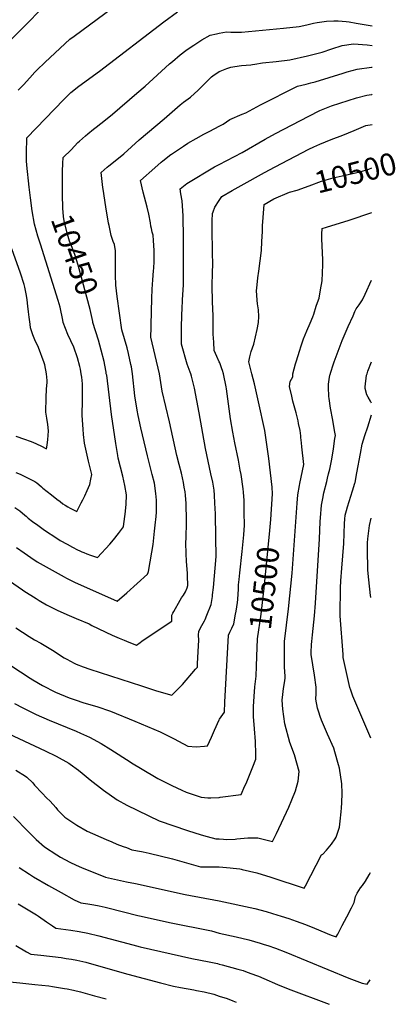
# Model space of a CAD drawing. Units: inches. Extents: x 2629989 to 2635287, y 1469176 to 1475091.
# Drawn here: x 2634739 to 2635232, y 1469176 to 1470463 of the extents above; entities that cross this region are included whole.
import ezdxf
from ezdxf.enums import TextEntityAlignment as Align

# ---------------------------------------------------------------- set-up
doc = ezdxf.new("R2010")
doc.units = ezdxf.units.IN
doc.header["$MEASUREMENT"] = 0
doc.layers.add('tile_2909_05_contour_10ft', color=17, linetype='Continuous')
doc.styles.add('Arial', font='arial.ttf')

msp = doc.modelspace()

# ---------------------------------------------------------------- linework, layer by layer
at = {"layer": 'tile_2909_05_contour_10ft'}
for points, elevation in [([(2634736.5, 1470370.6), (2634743.5, 1470377.7), (2634752, 1470386.9), (2634758.7, 1470394.4), (2634761, 1470396.6), (2634772, 1470407.1), (2634804.5, 1470437.4), (2634809.8, 1470441.4), (2634918.5, 1470521.8)], 10430), ([(2634711.9, 1470421.9), (2634743.8, 1470452.8), (2634770.5, 1470480)], 10420), ([(2634819.2, 1470000), (2634818.5, 1470006.1), (2634817.6, 1470009.7), (2634814.3, 1470020.8), (2634809.6, 1470034.7), (2634801.7, 1470051.2), (2634795.5, 1470067.1), (2634795, 1470070.2), (2634791.6, 1470086.9), (2634788.9, 1470095.9), (2634765.9, 1470169.2), (2634762.5, 1470179.7), (2634758, 1470195.6), (2634755, 1470212.9), (2634752.7, 1470230.1), (2634751.1, 1470243.9), (2634748.2, 1470272.6), (2634747.8, 1470278.3), (2634747.7, 1470285.9), (2634747.7, 1470288.4), (2634747.9, 1470308.3), (2634796.5, 1470358.3), (2634805.8, 1470367.7), (2634816.3, 1470376.1), (2634843.1, 1470395.3), (2634927.5, 1470460.1), (2634945.1, 1470473.1)], 10440), ([(2635000, 1470445.1), (2635004.5, 1470446), (2635009.6, 1470446.7), (2635015.1, 1470446.6), (2635023.3, 1470446.4), (2635029.1, 1470446.3), (2635084.1, 1470451.7), (2635104.7, 1470453.8), (2635106.9, 1470454.3), (2635116.5, 1470456.5), (2635123.4, 1470458.4), (2635128.2, 1470459.2), (2635140.2, 1470460.9), (2635149.9, 1470461.3), (2635152.2, 1470461.3), (2635153.2, 1470461.3), (2635155.5, 1470461.1), (2635166, 1470460.2), (2635169.8, 1470459.8), (2635179, 1470458.4), (2635200.2, 1470454.8)], 10450), ([(2634794.8, 1470245.6), (2634794.9, 1470266.6), (2634795.2, 1470272.9), (2634795.3, 1470275), (2634795.7, 1470282.6), (2634805.9, 1470292.9), (2634815, 1470302.1), (2634817.1, 1470304.2), (2634825, 1470311.2), (2634827.9, 1470313.7), (2634835.4, 1470319.8), (2634838.7, 1470322.5), (2634850.8, 1470331.8), (2634860, 1470339.1), (2634892.2, 1470366.8), (2634902.8, 1470375.9), (2634934.9, 1470405), (2634938.7, 1470408.3), (2634948.8, 1470416.9), (2634956.2, 1470422.3), (2634964.5, 1470428.1), (2634966.7, 1470429.6), (2634977.2, 1470436.4), (2634988, 1470442.6), (2634996.2, 1470444.4), (2635000, 1470445.1)], 10450), ([(2635000, 1470395.1), (2635000.9, 1470395.7), (2635010, 1470399.1), (2635015.2, 1470400.8), (2635020.4, 1470401.7), (2635028.9, 1470402.7), (2635041.3, 1470403.9), (2635043.3, 1470404.1), (2635046.3, 1470404.7), (2635056.7, 1470406.4), (2635074.5, 1470408.2), (2635092.2, 1470410.5), (2635115.5, 1470415.5), (2635134.4, 1470420.2), (2635147.4, 1470424.7), (2635160.8, 1470429), (2635175.7, 1470431.2), (2635193.3, 1470429.8), (2635200.1, 1470428.9)], 10460), ([(2634886.5, 1470000), (2634884.9, 1470009), (2634884.3, 1470012.3), (2634881.2, 1470026.5), (2634879.2, 1470033.9), (2634872.5, 1470057.5), (2634866.5, 1470101.2), (2634864.6, 1470115.6), (2634863.9, 1470128.7), (2634864, 1470143.3), (2634864.2, 1470155), (2634863.9, 1470160.7), (2634863, 1470168.9), (2634861.2, 1470172.9), (2634860.1, 1470175.6), (2634858.5, 1470180.6), (2634855.7, 1470193.6), (2634855.1, 1470196.9), (2634851.4, 1470218.1), (2634847.9, 1470241.2), (2634847.6, 1470243.3), (2634845.2, 1470263.1), (2634853.3, 1470270), (2634855.2, 1470271.6), (2634865.8, 1470280), (2634874.9, 1470287.3), (2634895.2, 1470305.6), (2634927.7, 1470333), (2634941.9, 1470345.5), (2634948.8, 1470351.4), (2634953.2, 1470355), (2634962.4, 1470361.5), (2634972.4, 1470370.7), (2634979.1, 1470377.8), (2634981.7, 1470380.4), (2634989.7, 1470388.2), (2634991.5, 1470389.6), (2635000, 1470395.1)], 10460), ([(2635000, 1470323.5), (2635005.2, 1470326.2), (2635013.9, 1470332.2), (2635030, 1470339.4), (2635034.6, 1470341), (2635053.7, 1470351.3), (2635102.2, 1470376), (2635113.5, 1470378.7), (2635119.7, 1470380.2), (2635125.3, 1470381.4), (2635143.7, 1470387.1), (2635162, 1470393.1), (2635167.2, 1470394.6), (2635180.6, 1470398), (2635199.4, 1470400.8), (2635200, 1470400.8)], 10470), ([(2635000, 1470273.3), (2635030, 1470289.4), (2635059.8, 1470306.7), (2635073.7, 1470314.2), (2635117.3, 1470336.9), (2635131.6, 1470343.9), (2635147, 1470350.4), (2635179.7, 1470360.5), (2635192.9, 1470364.1), (2635196.2, 1470364.7), (2635199.6, 1470365.2), (2635200, 1470365.3)], 10480), ([(2634921.8, 1470000), (2634910.4, 1470047.8), (2634910.6, 1470060.6), (2634910.6, 1470063.9), (2634911.5, 1470098.6), (2634912, 1470110.7), (2634912.8, 1470122.7), (2634913.9, 1470134.6), (2634914.2, 1470138.1), (2634914.7, 1470146.7), (2634914.8, 1470161.1), (2634914, 1470174.2), (2634913.5, 1470181.3), (2634912.3, 1470185.1), (2634911.2, 1470189.8), (2634910.4, 1470193), (2634909.8, 1470197.3), (2634907.7, 1470208.5), (2634905.5, 1470217.9), (2634900.5, 1470237.4), (2634897, 1470252.5), (2634915.6, 1470269.1), (2634923.9, 1470276.4), (2634926.1, 1470278.3), (2634936.6, 1470286.5), (2634937.4, 1470287.1), (2634952.9, 1470297.5), (2634959, 1470301.3), (2634969.8, 1470307.5), (2634979.9, 1470313), (2634987.4, 1470316.9), (2635000, 1470323.5)], 10470), ([(2635000, 1470226.5), (2635003.3, 1470231.5), (2635016.9, 1470239.4), (2635028.8, 1470246.2), (2635059.3, 1470263), (2635073.3, 1470270.5), (2635117.2, 1470293.5), (2635123.7, 1470296.7), (2635131.5, 1470300.3), (2635146.6, 1470306), (2635161.6, 1470311.7), (2635176.7, 1470318), (2635191.7, 1470324.7), (2635191.8, 1470324.7), (2635191.8, 1470324.7), (2635199.9, 1470325.9)], 10490), ([(2634962.5, 1470000), (2634962.5, 1470000), (2634961.7, 1470002.1), (2634958, 1470012.5), (2634950.6, 1470038.7), (2634950.4, 1470047), (2634950.4, 1470049.4), (2634950.3, 1470059.2), (2634951, 1470078.1), (2634951.2, 1470084.5), (2634951.8, 1470096.6), (2634952.9, 1470116.3), (2634953.3, 1470129.1), (2634953.3, 1470177.1), (2634952.5, 1470206.4), (2634951.5, 1470225.9), (2634949.8, 1470235), (2634948.8, 1470241.8), (2634957.5, 1470248.6), (2634993.9, 1470270.5), (2635000, 1470273.3)], 10480), ([(2635091.8, 1470237.2), (2635092, 1470237.2), (2635101.8, 1470240.1), (2635117.8, 1470245.5), (2635133.6, 1470251.6), (2635149, 1470256), (2635157, 1470258), (2635164.5, 1470259.4), (2635178.3, 1470262.7), (2635183.7, 1470264.1), (2635195.6, 1470267.5), (2635199.7, 1470269)], 10500), ([(2634834.3, 1470068.5), (2634831.1, 1470084), (2634815.3, 1470141.9), (2634810.8, 1470155.7), (2634806.4, 1470167.1), (2634804.1, 1470173.4), (2634800.2, 1470185.7), (2634797, 1470199.7), (2634796.2, 1470205.4), (2634795.2, 1470216.6), (2634794.7, 1470234.5), (2634794.8, 1470245.6)], 10450), ([(2635042.7, 1470000), (2635038.7, 1470015.5), (2635040.1, 1470022.2), (2635041.7, 1470028.9), (2635045.1, 1470038.6), (2635049.6, 1470057.7), (2635051.3, 1470067.1), (2635051.6, 1470075), (2635051.2, 1470083.5), (2635050.1, 1470091.3), (2635049.7, 1470096.1), (2635048.8, 1470108.7), (2635049.1, 1470111.9), (2635050.5, 1470125.6), (2635051.7, 1470134.1), (2635055, 1470161.2), (2635055.8, 1470172.9), (2635056.1, 1470179.2), (2635056.5, 1470185.9), (2635056.6, 1470193.6), (2635056.9, 1470198.4), (2635057.8, 1470209.8), (2635058.8, 1470221.2), (2635071.5, 1470228.7), (2635091.8, 1470237.2)], 10500), ([(2635000, 1470015.5), (2634996.7, 1470022.4), (2634993.2, 1470030.3), (2634992.6, 1470041.1), (2634992, 1470051.9), (2634991.9, 1470056.9), (2634992.1, 1470070.3), (2634992, 1470075.6), (2634991, 1470094), (2634990.9, 1470097.4), (2634990.7, 1470112), (2634991.1, 1470135.4), (2634991.3, 1470140.4), (2634991, 1470161.2), (2634990.6, 1470187.1), (2634990.8, 1470199.7), (2634991, 1470209.5), (2634991.8, 1470211.7), (2634994.2, 1470217.7), (2635000, 1470226.5)], 10490), ([(2635096.4, 1470000), (2635099.8, 1470013.2), (2635100.9, 1470016.8), (2635104.8, 1470029.6), (2635107.1, 1470036.7), (2635110, 1470045.8), (2635114.4, 1470056.1), (2635118.8, 1470066.2), (2635122.5, 1470074.4), (2635123.9, 1470078.1), (2635126.8, 1470088.2), (2635129.9, 1470096.6), (2635130.9, 1470098.9), (2635132.6, 1470109.5), (2635134.4, 1470121.6), (2635135.5, 1470142.6), (2635135.4, 1470148.8), (2635134.3, 1470176.3), (2635134.3, 1470182.3), (2635134.5, 1470189.7), (2635140.2, 1470191.5), (2635169.9, 1470200.6), (2635199.6, 1470210.8)], 10510), ([(2634774, 1470000), (2634771.5, 1470011.7), (2634770.8, 1470014.4), (2634763.3, 1470034.5), (2634758.6, 1470044.2), (2634756, 1470051.1), (2634753, 1470060.2), (2634752.3, 1470064.8), (2634750.9, 1470074.2), (2634750.2, 1470080.8), (2634749.5, 1470088.4), (2634748.5, 1470096.5), (2634747.6, 1470102.5), (2634745.5, 1470113.1), (2634744.4, 1470116.8), (2634739.6, 1470131.3), (2634728.6, 1470163.5)], 10430), ([(2635145.4, 1470000), (2635145.5, 1470000.8), (2635146.3, 1470003.4), (2635148.4, 1470010.4), (2635150.2, 1470015.5), (2635161, 1470043.3), (2635168.6, 1470061.8), (2635175, 1470075.9), (2635177.4, 1470081.2), (2635179.3, 1470084.7), (2635182.9, 1470090.2), (2635187.3, 1470096.8), (2635190.9, 1470104.2), (2635199.4, 1470122.2)], 10520), ([(2634851.9, 1470000), (2634851.7, 1470001.9), (2634851.4, 1470004.3), (2634849.4, 1470016.1), (2634845.5, 1470031), (2634841.8, 1470043.8), (2634834.5, 1470067.2), (2634834.3, 1470068.5)], 10450), ([(2635005.3, 1470000), (2635004.3, 1470004.3), (2635003.5, 1470006.6), (2635000.5, 1470014.4), (2635000, 1470015.5)], 10490), ([(2635193.4, 1470000), (2635194.5, 1470003.3), (2635199.2, 1470015.6)], 10530), ([(2634725.5, 1469729.5), (2634742.5, 1469717.6), (2634744.1, 1469716.4), (2634760.2, 1469706.2), (2634764.1, 1469703.8), (2634773.8, 1469698.1), (2634788.5, 1469690.6), (2634803.5, 1469684), (2634812.6, 1469680.2), (2634829.5, 1469673), (2634833.1, 1469671.1), (2634859.8, 1469658.5), (2634869.1, 1469654.4), (2634875.3, 1469651.8), (2634881.5, 1469649.3), (2634891.7, 1469645.4), (2634896.2, 1469648.8), (2634898.5, 1469650.6), (2634904.1, 1469654.3), (2634937.8, 1469676.8), (2634937.8, 1469681.1), (2634937.9, 1469684.3), (2634939.3, 1469687.2), (2634940.5, 1469689.5), (2634948.8, 1469704.1), (2634950.7, 1469707.1), (2634953.2, 1469710.8), (2634955.8, 1469714.9), (2634958, 1469720.1), (2634958.6, 1469723.4), (2634958.4, 1469735.9), (2634958.3, 1469739.1), (2634957.2, 1469755.2), (2634956.5, 1469764.6), (2634956.2, 1469779.4), (2634956.5, 1469785), (2634956.8, 1469791.6), (2634956.9, 1469799.5), (2634956.9, 1469807.6), (2634956.9, 1469814.9), (2634956.6, 1469824.1), (2634956.4, 1469830.3), (2634955.6, 1469841.4), (2634955.2, 1469845.7), (2634954.2, 1469851.8), (2634953.2, 1469858), (2634950.4, 1469870), (2634947.4, 1469881.6), (2634944.5, 1469893.3), (2634935, 1469937), (2634925.2, 1469977.3), (2634921.8, 1470000)], 10470), ([(2634732.5, 1469825.3), (2634738.7, 1469820.7), (2634745.4, 1469815.2), (2634747.1, 1469813.7), (2634749.9, 1469811.4), (2634755.5, 1469807), (2634762.3, 1469802.1), (2634771.2, 1469795.8), (2634787.1, 1469785.1), (2634791.8, 1469782.1), (2634800.7, 1469777.2), (2634807.8, 1469773.5), (2634814.3, 1469770.1), (2634817.3, 1469768.6), (2634820, 1469767.4), (2634822.5, 1469766.4), (2634826.6, 1469764.8), (2634831.4, 1469763.1), (2634840.5, 1469760), (2634856.6, 1469777.1), (2634861.7, 1469783.1), (2634868.2, 1469791.2), (2634872.1, 1469796.3), (2634874.6, 1469799.8), (2634875.2, 1469803.9), (2634876.7, 1469816.5), (2634877.9, 1469829.1), (2634878.5, 1469841.7), (2634876.3, 1469854), (2634873.5, 1469866.2), (2634867.8, 1469889.8), (2634867.1, 1469893.2), (2634864.4, 1469909), (2634859, 1469946.9), (2634852.6, 1469998.1), (2634851.9, 1470000)], 10450), ([(2634733.5, 1469918.6), (2634745.2, 1469914.7), (2634752.3, 1469911.9), (2634756, 1469910.4), (2634766.3, 1469905.9), (2634773.9, 1469902.1), (2634774.6, 1469906.9), (2634775.5, 1469914.2), (2634776, 1469919.3), (2634776.3, 1469925.6), (2634775.6, 1469933.6), (2634774.4, 1469941.8), (2634772.9, 1469949.8), (2634773.3, 1469969.1), (2634773.9, 1469980), (2634774.5, 1469989), (2634774.5, 1469991.1), (2634773.7, 1470000), (2634774, 1470000)], 10430), ([(2634733.7, 1469871.1), (2634739.2, 1469868.7), (2634756.9, 1469860), (2634758.5, 1469859.1), (2634761.1, 1469857.5), (2634763.6, 1469855.5), (2634767.3, 1469852.2), (2634769, 1469850.7), (2634780.3, 1469841.8), (2634787.3, 1469836.3), (2634791.7, 1469833), (2634795.3, 1469830.2), (2634798.1, 1469828.4), (2634801.8, 1469826.2), (2634804.8, 1469824.5), (2634807.6, 1469823), (2634809.8, 1469821.9), (2634813.3, 1469820.2), (2634819.3, 1469831.3), (2634821.4, 1469835.4), (2634823.9, 1469840.4), (2634827.1, 1469847.3), (2634830.3, 1469855.2), (2634832, 1469862.1), (2634833.2, 1469868.2), (2634828.9, 1469885.8), (2634825.3, 1469901.5), (2634823.6, 1469909.4), (2634822.4, 1469920.7), (2634821.7, 1469927.5), (2634820.6, 1469945.5), (2634820.8, 1469966.1), (2634820.8, 1469983.1), (2634820.7, 1469986.9), (2634820, 1469995.5), (2634819.2, 1470000)], 10440), ([(2634733.7, 1469667.8), (2634750.9, 1469656.8), (2634758.2, 1469652.3), (2634766.2, 1469648.1), (2634781.5, 1469638.8), (2634797.1, 1469628.7), (2634800.6, 1469626.8), (2634810.1, 1469621.7), (2634812.7, 1469620.6), (2634821.8, 1469617.2), (2634830.7, 1469614.1), (2634898.1, 1469592.1), (2634917.9, 1469585.8), (2634937.7, 1469579.8), (2634951.7, 1469593.9), (2634968.9, 1469613.8), (2634971.3, 1469616.6), (2634971.5, 1469620.9), (2634972.3, 1469636.9), (2634973, 1469651.7), (2634972.9, 1469658.4), (2634973.2, 1469663.5), (2634977.3, 1469671.2), (2634980.4, 1469676.9), (2634981.3, 1469678.9), (2634983.6, 1469684.4), (2634989.2, 1469698.4), (2634990.9, 1469708.8), (2634991.2, 1469711), (2634992.2, 1469720.8), (2634995.9, 1469761.4), (2634995.6, 1469786.1), (2634994.8, 1469816.9), (2634994.3, 1469831.1), (2634993.6, 1469841.2), (2634993.1, 1469847.7), (2634991.3, 1469858.5), (2634989.1, 1469869.4), (2634982, 1469902.2), (2634973.6, 1469949.1), (2634967.3, 1469981.3), (2634963.8, 1469996.8), (2634962.5, 1470000)], 10480), ([(2634734.6, 1469772.9), (2634744.4, 1469765.8), (2634753.1, 1469759.9), (2634761.6, 1469754.2), (2634796.7, 1469734.4), (2634799.8, 1469732.7), (2634805.9, 1469729.8), (2634810.6, 1469727.7), (2634866.1, 1469702.7), (2634879, 1469713.6), (2634892.6, 1469725.8), (2634906.2, 1469738.3), (2634907, 1469740.2), (2634907.4, 1469741.5), (2634911.7, 1469766.8), (2634913.2, 1469777), (2634915.3, 1469794.4), (2634916.1, 1469802), (2634917.4, 1469813.5), (2634917.6, 1469819.3), (2634917.9, 1469829), (2634917.7, 1469834.7), (2634917.1, 1469843.7), (2634915, 1469856.9), (2634912.3, 1469868.2), (2634905.8, 1469892.7), (2634897.2, 1469929.4), (2634893.8, 1469945.4), (2634892.5, 1469952.6), (2634889.3, 1469971.2), (2634886.5, 1470000)], 10460), ([(2635000, 1469547.7), (2635000.4, 1469548.6), (2635006.8, 1469557.8), (2635007.4, 1469570.7), (2635012.1, 1469658.4), (2635013.9, 1469662.1), (2635016.5, 1469667.6), (2635018.8, 1469673.3), (2635021.3, 1469685.8), (2635022.1, 1469689.6), (2635023.8, 1469701), (2635024.2, 1469705.2), (2635024.7, 1469712.6), (2635025, 1469718.2), (2635025.3, 1469724), (2635025.8, 1469731.2), (2635026.7, 1469739.9), (2635029.8, 1469767.7), (2635031.9, 1469789.5), (2635032.8, 1469802.3), (2635032.7, 1469818.9), (2635032.6, 1469831.5), (2635032.5, 1469834.3), (2635031.7, 1469845.3), (2635031.3, 1469849.7), (2635028.5, 1469868.5), (2635027.4, 1469874.1), (2635025, 1469887), (2635020.3, 1469909.6), (2635017.5, 1469923.6), (2635014.8, 1469940.9), (2635009.5, 1469980.5), (2635009, 1469982.9), (2635005.3, 1470000)], 10490), ([(2635000, 1469392.1), (2635005.3, 1469391.6), (2635008.9, 1469391.5), (2635020.6, 1469391.8), (2635022.8, 1469392), (2635037.1, 1469393.4), (2635050.6, 1469393.3), (2635069.7, 1469388.9), (2635074.8, 1469399), (2635090.8, 1469433.7), (2635094.8, 1469443), (2635099.5, 1469455.1), (2635103.3, 1469467.4), (2635104.6, 1469480.1), (2635098.4, 1469502.1), (2635092.3, 1469517.9), (2635085.6, 1469542.5), (2635083, 1469561.7), (2635082.4, 1469573.6), (2635083.1, 1469580.9), (2635084, 1469588.5), (2635085.5, 1469596.2), (2635086.1, 1469602.1), (2635086.4, 1469604.5), (2635085.5, 1469617.2), (2635085.4, 1469624.4), (2635085.4, 1469631.6), (2635085.4, 1469641.5), (2635085.4, 1469649.9), (2635090.7, 1469692.9), (2635095.4, 1469739.5), (2635101.7, 1469830.7), (2635102.6, 1469841.6), (2635105, 1469854.1), (2635105.5, 1469856.8), (2635110.4, 1469881.5), (2635108.1, 1469904.7), (2635107.6, 1469909.9), (2635106.8, 1469916.7), (2635106.5, 1469919), (2635105.6, 1469925.9), (2635103.8, 1469935.2), (2635103.1, 1469938.7), (2635100.7, 1469948.9), (2635096.4, 1469964.3), (2635094.7, 1469970.8), (2635092, 1469983.4), (2635092.6, 1469989.8), (2635096, 1469996), (2635096.4, 1470000)], 10510), ([(2635000, 1469355.4), (2635014.1, 1469354.2), (2635018, 1469354), (2635026.9, 1469352.8), (2635028.5, 1469352.5), (2635029.7, 1469352.2), (2635049, 1469347.6), (2635067.4, 1469342.1), (2635110.9, 1469327.5), (2635112.6, 1469330.8), (2635133.6, 1469371.3), (2635135.4, 1469372.2), (2635140.2, 1469377.5), (2635146.7, 1469385.4), (2635151.7, 1469392.3), (2635152.8, 1469394.2), (2635156.1, 1469403.7), (2635157.2, 1469407.6), (2635158.1, 1469415.3), (2635159.5, 1469427.3), (2635160, 1469432.9), (2635160.4, 1469439.4), (2635160.6, 1469451.7), (2635160.3, 1469464.2), (2635157.3, 1469484.4), (2635156.2, 1469489.1), (2635151.4, 1469505.8), (2635149.9, 1469510.6), (2635141.7, 1469528.8), (2635133.8, 1469547.2), (2635131.8, 1469552), (2635130.1, 1469557.8), (2635128.5, 1469563.1), (2635126.2, 1469574.9), (2635126.6, 1469582), (2635126.7, 1469590.6), (2635124.6, 1469606.1), (2635120.2, 1469632.9), (2635120.2, 1469635.9), (2635120.7, 1469646.2), (2635121, 1469650.1), (2635121.8, 1469658.6), (2635124.5, 1469683.5), (2635126.1, 1469700.2), (2635131.3, 1469784.3), (2635131.9, 1469806.5), (2635132.7, 1469817.5), (2635133.2, 1469822.7), (2635133.9, 1469828.3), (2635135.4, 1469837.1), (2635136.9, 1469844.3), (2635140.6, 1469859.3), (2635141.8, 1469863.7), (2635143.1, 1469869.1), (2635144.7, 1469875.2), (2635147.1, 1469888.5), (2635149.3, 1469901.9), (2635151.4, 1469915.4), (2635152, 1469919.2), (2635150.9, 1469925.8), (2635148.6, 1469939.4), (2635145.7, 1469954.9), (2635143.6, 1469967.7), (2635143.2, 1469970.5), (2635142.7, 1469982.4), (2635142.7, 1469986.5), (2635144, 1469995.5), (2635144.9, 1469999.6), (2635145.4, 1470000)], 10520), ([(2635067.3, 1469809.6), (2635069.8, 1469843.1), (2635069.2, 1469851.7), (2635064.7, 1469889.1), (2635062.2, 1469907.6), (2635059.4, 1469926), (2635051.4, 1469963.5), (2635046.2, 1469986.7), (2635042.7, 1470000)], 10500), ([(2635199.1, 1469961.6), (2635197.8, 1469964.1), (2635194.8, 1469969.3), (2635193.2, 1469972.4), (2635190.8, 1469980.9), (2635190.7, 1469983.1), (2635192.8, 1469998.3), (2635193.4, 1470000)], 10530), ([(2635198.1, 1469523.9), (2635176, 1469575.4), (2635174.6, 1469578.8), (2635172, 1469586.5), (2635170.9, 1469590.1), (2635162.3, 1469629.4), (2635161.9, 1469633.3), (2635158.3, 1469683.5), (2635158.8, 1469721.9), (2635158.9, 1469727.5), (2635159, 1469729.6), (2635160.3, 1469745.9), (2635161.8, 1469762.2), (2635162.8, 1469778.3), (2635163.7, 1469804.3), (2635164.3, 1469810), (2635164.7, 1469815.1), (2635166.4, 1469821.3), (2635167.6, 1469825.9), (2635174.5, 1469847.1), (2635177.3, 1469856.9), (2635177.6, 1469857.9), (2635180.2, 1469870.4), (2635184.6, 1469895.7), (2635187.1, 1469908.2), (2635190.6, 1469919.5), (2635194.2, 1469930.8), (2635199, 1469946.4)], 10530), ([(2635049.1, 1469630.4), (2635050.1, 1469653.7), (2635054.8, 1469685.8), (2635058.9, 1469719.9), (2635066.2, 1469795.2), (2635066.9, 1469804.7), (2635067.3, 1469809.6)], 10500), ([(2635198.5, 1469707.4), (2635198.4, 1469707.9), (2635197.9, 1469710.4), (2635195.5, 1469730.5), (2635194.6, 1469743.3), (2635194.3, 1469750.2), (2635193.8, 1469763.8), (2635194, 1469779.2), (2635194.4, 1469784.4), (2635196.5, 1469801.5), (2635198.7, 1469811.2)], 10540), ([(2634715.7, 1469626.1), (2634752.6, 1469602.1), (2634755.8, 1469600), (2634768.6, 1469592.8), (2634785.7, 1469583.7), (2634803.4, 1469576.6), (2634812.5, 1469573.4), (2634821.5, 1469570.5), (2634831.9, 1469567.2), (2634839.7, 1469565), (2634857.4, 1469558.9), (2634889.6, 1469545.8), (2634905.9, 1469539.2), (2634922.5, 1469532.1), (2634940.9, 1469523), (2634946.4, 1469519.9), (2634958.6, 1469513.5), (2634969.6, 1469512.6), (2634980.4, 1469513.3), (2634984.7, 1469513.7), (2634989.7, 1469525), (2634993.6, 1469534.1), (2635000, 1469547.7)], 10490), ([(2635000, 1469446.4), (2635000.9, 1469446.5), (2635028.7, 1469450.1), (2635033.6, 1469461.5), (2635035, 1469464.7), (2635044, 1469486.2), (2635048, 1469496.2), (2635047.9, 1469502.8), (2635047.2, 1469519.3), (2635046.1, 1469535.8), (2635044.6, 1469552.1), (2635044.8, 1469565.1), (2635045.6, 1469578.3), (2635046.5, 1469590.7), (2635047.3, 1469598), (2635048.1, 1469604.8), (2635048.6, 1469617.8), (2635049.1, 1469630.4)], 10500), ([(2634732, 1469569.2), (2634742.8, 1469563.5), (2634760.1, 1469554.7), (2634777.4, 1469547.1), (2634812.8, 1469532.8), (2634818.1, 1469530.5), (2634830.2, 1469525.1), (2634845.2, 1469516.8), (2634857.9, 1469508.9), (2634883.2, 1469492.7), (2634885, 1469491.6), (2634915.1, 1469473.7), (2634919.7, 1469471.2), (2634937.9, 1469462), (2634950.9, 1469456), (2634956.7, 1469453.3), (2634969.5, 1469448.8), (2634976.1, 1469446.6), (2634984.8, 1469445.8), (2634988.9, 1469445.7), (2635000, 1469446.4)], 10500), ([(2634717, 1469533), (2634771.9, 1469507.2), (2634786.5, 1469500.2), (2634803, 1469491.1), (2634804.8, 1469489.9), (2634815.6, 1469481.9), (2634820.3, 1469478.2), (2634831.1, 1469469.5), (2634848.6, 1469455.6), (2634866.4, 1469443.2), (2634878.9, 1469436.4), (2634921.1, 1469415.7), (2634958.4, 1469403.2), (2634976.1, 1469397.5), (2634983.9, 1469395.1), (2634995.6, 1469392.2), (2635000, 1469392.1)], 10510), ([(2634733.6, 1469482.1), (2634746.5, 1469474.3), (2634748.1, 1469472.9), (2634756.1, 1469465.2), (2634758.3, 1469462.5), (2634768.2, 1469451.7), (2634773.8, 1469445.9), (2634778.6, 1469441.4), (2634785.8, 1469433), (2634788.2, 1469430.3), (2634797.7, 1469420.4), (2634813.4, 1469410), (2634827.2, 1469402.2), (2634851.8, 1469391.3), (2634859.1, 1469388.2), (2634865.8, 1469385.3), (2634874.3, 1469382.1), (2634878.3, 1469380.7), (2634885.5, 1469378), (2634898.1, 1469375.7), (2634900.5, 1469375.2), (2634908.1, 1469373.6), (2634938.8, 1469366), (2634975.3, 1469355.8), (2635000, 1469355.4)], 10520), ([(2634730.4, 1469421.4), (2634750.2, 1469401.2), (2634760.4, 1469391.3), (2634771.1, 1469381.8), (2634787.2, 1469371.3), (2634791.9, 1469368.4), (2634804.4, 1469361.6), (2634812.7, 1469357.8), (2634819.5, 1469354.9), (2634851.1, 1469341.9), (2634878.6, 1469336.1), (2634890.2, 1469333.9), (2634955.1, 1469319.5), (2635000, 1469311.3)], 10530), ([(2634738, 1469354.8), (2634751.5, 1469345.8), (2634756.7, 1469342.6), (2634776.3, 1469331), (2634792.8, 1469321.9), (2634810, 1469312.5), (2634818.6, 1469308.6), (2634828.1, 1469307.1), (2634835.7, 1469306), (2634842.7, 1469304.7), (2634850.6, 1469302.9), (2634854.1, 1469302.1), (2634893.2, 1469292), (2634897.6, 1469291), (2634934.7, 1469283), (2634989.7, 1469271.8), (2635000, 1469269)], 10540), ([(2635000, 1469311.3), (2635046.4, 1469301), (2635061.1, 1469297.3), (2635069.6, 1469294.8), (2635081.1, 1469291.3), (2635090.9, 1469288.1), (2635100.6, 1469284.8), (2635112.6, 1469280.1), (2635124.5, 1469275.4), (2635146.3, 1469266.5), (2635152.9, 1469263.9), (2635154.9, 1469267.6), (2635161, 1469279), (2635167.1, 1469290.4), (2635173, 1469301.9), (2635176.7, 1469309), (2635178.2, 1469316.9), (2635180.6, 1469321.3), (2635184.7, 1469328.2), (2635187.2, 1469331.4), (2635191.2, 1469337), (2635196, 1469345.1), (2635197.7, 1469348.2)], 10530), ([(2634736.8, 1469307.1), (2634760.8, 1469292.9), (2634763.2, 1469291.2), (2634773.6, 1469283.8), (2634781.6, 1469278.5), (2634786.2, 1469275.3), (2634805.6, 1469272.8), (2634816.7, 1469271.1), (2634828.1, 1469269), (2634842.2, 1469265.6), (2634886.7, 1469253.6), (2634896.5, 1469251.2), (2634964, 1469235.9), (2634986.8, 1469231.4), (2634997.8, 1469229.2), (2635000, 1469228.4)], 10550), ([(2635000, 1469269), (2635022, 1469264), (2635038.6, 1469260), (2635053.3, 1469255.9), (2635058.8, 1469254.2), (2635063.3, 1469252.7), (2635073.4, 1469249.3), (2635086.9, 1469244.2), (2635169.6, 1469210.3), (2635187.1, 1469203.6), (2635193.7, 1469202.1), (2635197.4, 1469207.7)], 10540), ([(2634733.8, 1469252.9), (2634747.7, 1469244.6), (2634753.5, 1469241.6), (2634766.5, 1469240.2), (2634793.2, 1469236.9), (2634799.7, 1469236), (2634806.7, 1469234.9), (2634813.7, 1469233.7), (2634825.3, 1469230.8), (2634829.5, 1469229.8), (2634880.3, 1469215.1), (2634922.8, 1469203.9), (2634940.2, 1469199.8), (2634949.4, 1469197.9), (2634966.7, 1469194.8), (2634970.3, 1469194.1), (2634980, 1469192.2), (2634992.8, 1469189), (2635000, 1469186.7)], 10560), ([(2635000, 1469228.4), (2635003.8, 1469227.5), (2635024.3, 1469221.9), (2635031.3, 1469219.9), (2635036.5, 1469218), (2635048.8, 1469213.6), (2635051.3, 1469212.6), (2635058.1, 1469209.8), (2635076.2, 1469201.7), (2635090.1, 1469196.1), (2635143.7, 1469175.9)], 10550), ([(2634725.7, 1469205.3), (2634738.8, 1469203.8), (2634758.6, 1469201.9), (2634776.7, 1469200), (2634781.7, 1469199.3), (2634797.3, 1469196.7), (2634800.9, 1469196), (2634809, 1469194.3), (2634818.1, 1469192.1), (2634836.8, 1469187.1), (2634852, 1469182.9)], 10570), ([(2635000, 1469186.7), (2635010.4, 1469183.3), (2635017.9, 1469180.6), (2635022.2, 1469178.8)], 10560)]:
    msp.add_lwpolyline(points, dxfattribs=dict(at, elevation=elevation))

# ---------------------------------------------------------------- texts
at = {"color": 18, "style": 'Arial'}
for s, rotation, p in [('10500', 14.2826, (2635178.3, 1470262.7)), ('10450', -70.3435, (2634810.8, 1470155.7)), ('10500', 83.8117, (2635058.9, 1469719.9))]:
    msp.add_text(s, height=28.8, rotation=rotation, dxfattribs=at).set_placement(p, align=Align.MIDDLE_CENTER)

doc.saveas('drawing.dxf')
